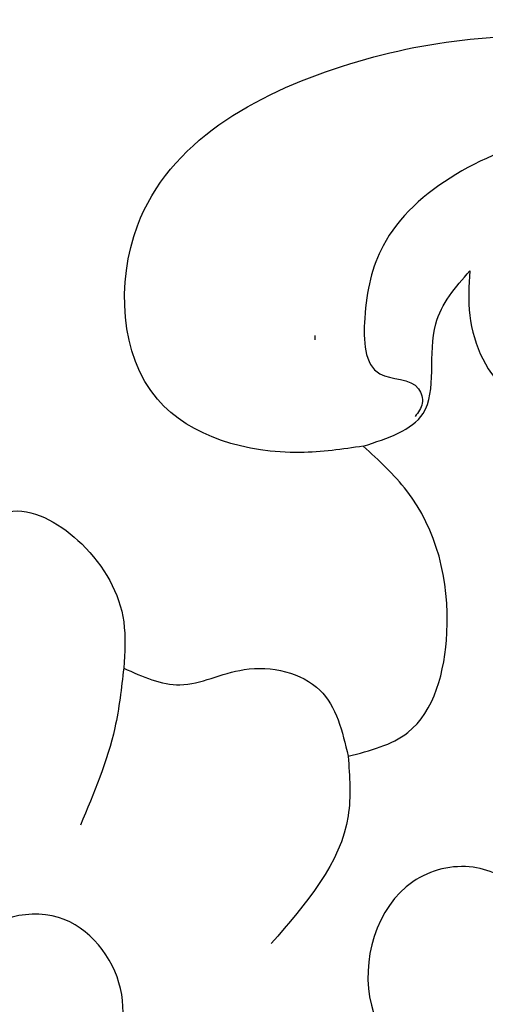
# Model space of a CAD drawing. Units: millimetres. Extents: x 4396 to 9436, y 1017 to 2205.
# Drawn here: x 8789 to 8800, y 1548 to 1571 of the extents above; entities that cross this region are included whole.
import ezdxf
from ezdxf.xclip import XClip

# ---------------------------------------------------------------- set-up
doc = ezdxf.new("R2010")
doc.units = ezdxf.units.MM
doc.header["$XCLIPFRAME"] = 2
doc.linetypes.add('DOT', pattern=[6.35, 0, -6.35])
doc.linetypes.add('HIDDEN', pattern=[9.524999999999999, 6.35, -3.175])
for name, color, linetype in [('A-04.尺寸標註', 4, 'Continuous'), ('H-08.木作(細線)', 8, 'Continuous'), ('格子', 1, 'Continuous')]:
    doc.layers.add(name, color=color, linetype=linetype)
doc.styles.add('新細明體', font='PMingLiU.ttf')
doc.dimstyles.new('4', dxfattribs={"dimtxt": 10, "dimasz": 3, "dimexe": 2, "dimexo": 2, "dimgap": 1.2, "dimtad": 2, "dimdec": 0, "dimtxsty": '新細明體', "dimblk": 'ARCHTICK', "dimcen": 5, "dimclrd": 8, "dimclre": 8, "dimclrt": 4, "dimadec": 0, "dimazin": 0, "dimtfac": 1, "dimtdec": 0, "dimtix": 1, "dimtmove": 2, "dimatfit": 3, "dimldrblk": 'OPEN90', "dimfxl": 1.25, "dimlwd": 9, "dimlwe": 9, "dimarcsym": 0})

# ---------------------------------------------------------------- blocks, each defined once
blk = doc.blocks.new('格子')
at = {"layer": '格子', "linetype": 'DOT', "ltscale": 2.5}
blk.add_lwpolyline([(800, 0), (800, -3000)], dxfattribs=at)
blk = doc.blocks.new('SE-21189')
at = {"layer": 'H-08.木作(細線)'}
for points in [[(-201.1380403920939, -32.73389454603148), (-199.6557789004619, -32.88253616721977), (-196.3079068957868, -31.63104015967383), (-195.8404031089849, -27.55754868390341), (-200.6318866697129, -23.81658884262197), (-206.6304004261128, -23.16593447911055), (-215.7262470953519, -26.46604657227908), (-220.8796544867891, -31.1541151026413), (-222.7296008372632, -38.02114688680922), (-222.2300394812519, -43.72588835906481), (-221.0394026922204, -46.85589118088046)], [(-214.7262492904501, -27.18417346884416), (-210.4817425350011, -25.38471811930049), (-205.7484672357405, -25.38471811930049), (-201.602758466559, -28.03249211168986), (-201.1724752969621, -29.72964747038714), (-201.5268004044865, -31.03468632305066), (-202.4379325273221, -31.38876979456745), (-202.5221748020012, -31.72598351384295), (-202.3548424582696, -32.03652294924905)], [(-203.6392746192669, -28.62019412912218), (-203.6392746192669, -29.6632434629073), (-204.5942926500848, -31.49293484823465), (-206.7752866374467, -31.86963868235398), (-208.4985341236297, -31.11623749002774)], [(-201.1380403920939, -32.73389454603148), (-202.540974714062, -31.96873309647981), (-202.8382000110996, -29.86364705325741), (-203.6392746192669, -28.62019412912196)], [(-200.7845174530448, -40.01501560757788), (-202.1847535719626, -39.45525715287931), (-203.1012821008972, -37.11446731989508), (-202.1593029540054, -33.78137987992613), (-201.1380403920939, -32.73389454603148)], [(-184.9038569040476, -33.50454109352813), (-188.6196325407855, -34.40957577864992), (-191.3735352524691, -34.81357558424679), (-192.9147196647555, -34.25807828001871), (-194.5316871205396, -35.03029847426933), (-195.5170417045665, -36.85881771942149), (-195.5170417045665, -37.94455626885974)], [(-195.5170417045665, -37.94455626885974), (-196.8383882002599, -38.3357467193955), (-198.3404705456469, -37.97953914855589), (-200.1225826129612, -38.46296602180701), (-200.7845174530448, -40.01501560757788)], [(-195.5170417045665, -37.94455626885974), (-195.3101989172555, -39.34488169905944), (-194.501423491738, -41.63019886498023)], [(-200.7845174530448, -40.01501560757788), (-200.7845174530448, -41.40980413253055), (-198.9771006165884, -44.4121019584918)], [(-204.9561581412672, -43.12770183918474), (-203.7150430778802, -42.62032704125431), (-202.3046996361882, -42.95857690654066), (-201.3287668855119, -45.86034914169886), (-203.7310426927215, -48.19792044613678), (-207.3865681846019, -49.0255550242382), (-208.511047951828, -50.08150437586028), (-208.3861284430641, -52.65001967432181), (-206.9010812390934, -54.44798556397473), (-205.1589900862054, -55.07584471524478)], [(-193.4444863100434, -49.78253739621528), (-195.0405973854959, -47.67185616453298), (-195.4433734688664, -45.46770808674773), (-193.9857166720722, -43.80022535944136), (-191.7153319469126, -44.50136593733805), (-191.2431755829602, -45.3603568840972)]]:
    blk.add_spline(points, degree=3, dxfattribs=at)
blk = doc.blocks.new('_ArchTick')
at = {"color": 0, "linetype": 'ByBlock', "const_width": 0.15}
blk.add_lwpolyline([(-0.5, -0.5), (0.5, 0.5)], dxfattribs=at)
blk = doc.blocks.new('*D26')
at = {"layer": 'A-04.尺寸標註', "color": 8, "linetype": 'HIDDEN', "lineweight": 9, "ltscale": 0.4, "transparency": 16777216}
for p, q in [((8605.840750737876, 1692.120035374305), (9215.998307809572, 1692.120035374305)), ((9152.3044982463, 1471.656591723106), (9215.998307809572, 1471.656591723106))]:
    blk.add_line(p, q, dxfattribs=at)
at = {"layer": 'A-04.尺寸標註', "color": 8, "lineweight": 9, "ltscale": 0.4, "transparency": 16777216}
blk.add_line((9213.998307809572, 1692.120035374305), (9213.998307809572, 1471.656591723106), dxfattribs=at)
at = {"layer": 'DEFPOINTS', "color": 0, "ltscale": 0.4, "transparency": 16777216}
for p in [(8603.840750737876, 1692.120035374305), (9150.3044982463, 1471.656591723106), (9213.998307809572, 1471.656591723106)]:
    blk.add_point(p, dxfattribs=at)
at = {"layer": 'A-04.尺寸標註', "color": 8, "lineweight": 9, "ltscale": 0.4, "transparency": 16777216, "xscale": 3, "yscale": 3, "zscale": 3}
for p, rotation in [((9213.998307809572, 1692.120035374305), 90), ((9213.998307809572, 1471.656591723106), 270)]:
    blk.add_blockref('_ArchTick', p, dxfattribs=dict(at, rotation=rotation))
at = {"layer": 'A-04.尺寸標註', "color": 4, "ltscale": 0.4, "transparency": 16777216, "insert": (9220.765168274687, 1581.888313548703), "char_height": 10, "attachment_point": 5, "rotation": 90, "style": '新細明體'}
blk.add_mtext('220', dxfattribs=at)
blk = doc.blocks.new('_Open90')
at = {"color": 0, "linetype": 'ByBlock', "lineweight": -2}
for p, q in [((-0.5, 0.5), (0, 0)), ((0, 0), (-1, 0)), ((0, 0), (-0.5, -0.5))]:
    blk.add_line(p, q, dxfattribs=at)
blk = doc.blocks.new('SE-21117L')
at = {"layer": 'H-08.木作(細線)'}
for points in [[(95.8207026492455, -75.77574490701954), (98.41823851809022, -75.49776608603133), (99.3459309785685, -74.20053453290893), (100.2736212815507, -73.27393944449432), (100.923004709417, -70.58681574962975), (101.2940812621091, -67.25107480566658), (101.3868509396561, -62.98874073666229), (101.015774386964, -58.81906529299158), (100.459160636703, -55.8539627770806), (99.53146817616653, -53.16683810054383), (97.11313929807511, -46.35032660124125), (95.9999096399406, -44.21915956673911), (95.44329588967958, -43.19990487134783), (94.79391246187151, -42.18065115757054), (94.05175935654552, -40.79075901579927), (93.40237377112499, -39.30820824866532), (92.01083723790362, -36.99172200015164), (89.784377921751, -34.2119386982813), (88.5703050912125, -32.14603685405746), (86.99323136042221, -30.01486883788311), (84.58123268917552, -27.42040474999521), (81.89092930027982, -24.73328007345845), (76.9614112500567, -19.78828844887903), (70.7458795318089, -14.32138047041371), (68.3338808605622, -12.0975538289058), (64.15927126086899, -9.132451312994817), (58.28444447918446, -5.853515547787538), (53.73875832679914, -2.795754406542983), (49.56414656969719, -0.8499056043801829)], [(-3.484514332027175, -32.49585313012358), (-5.008111407485558, -32.21403893370007), (-6.305989358836086, -30.97405823637382), (-7.434578506537946, -30.01589075387164), (-7.773156113864388, -29.67771411081776), (-8.28102036731434, -29.17044914624421), (-8.619597974669887, -28.55045928843901), (-9.2967510317103, -27.81774355572998), (-9.917475926020415, -27.08502684136329), (-10.31248169622268, -25.90140957235417), (-10.59462898308993, -24.66142789339938), (-11.21535387731274, -23.13963398136548), (-11.32821236061864, -22.18146649881965), (-11.55392932717223, -20.37785839036223), (-11.55392932717223, -19.5324167827348), (-11.55392932717223, -17.67244524597481), (-10.8767762700445, -15.98156203071994), (-9.353181352140382, -14.29067979716638), (-8.500655243493384, -13.13842877208663), (-7.372066095820628, -12.180262271213), (-6.35633543136646, -11.16573234205134), (-5.058457479986828, -10.26392828785174), (-3.332470703404397, -8.612899796440615), (-1.828220241732197, -7.839569529125583), (-0.08063438508543186, -6.779000370108406), (2.109375539643224, -5.851003460309585), (3.381363074440742, -5.266202460144996), (5.062583163351519, -4.824299870961113), (6.987138647236861, -4.139349139848491), (9.155029526096769, -3.719540943886386), (10.70352239455679, -3.476493783557089), (12.56171211067704, -3.277637373030302), (15.03930199475144, -3.100875355681637), (16.90727181572584, -3.011294258321868), (20.11486356970272, -3.165960900791106), (24.07458271199721, -3.40900707943365), (27.23793205912807, -3.983481917864992), (33.83788036718033, -5.796273526982986), (42.17390192663879, -8.239822906034533), (51.14418906823266, -11.31688559609756), (58.35436370663228, -15.88565310389095), (68.32134774135193, -22.40178412695241), (74.48275770136388, -27.74139239295619), (80.00990207924042, -33.35250538200489), (84.54034956387477, -38.96361837103905), (88.62958119990071, -46.27557555670501), (91.34785055372049, -52.52020185673609), (93.06942085683113, -57.58830343635054), (93.85051962124999, -62.1347694190481)], [(-8.545853438205086, -32.24963420172571), (-6.392664000886725, -33.87096822916646), (-4.182459551258944, -35.00630217608705), (-1.719657410052605, -35.82626460051688), (2.006118085846538, -36.33085746581492), (3.458540248655481, -35.82626460051688), (5.22670467136777, -34.94322806793207), (6.877376226242632, -33.09543215468875), (6.940525109763257, -32.14932053226221), (6.814227342809318, -31.14013480166614), (6.687929575768067, -30.57246880985622), (6.372187315893825, -29.94172772823367), (7.76145843762788, -28.55409734867862), (8.01405397162307, -27.41876340175804), (8.519245039555244, -25.96805989564746), (8.519245039555244, -24.32813308345794), (8.266023820498958, -21.85645205526089), (7.571388259646483, -20.53189676551847), (7.381941609171918, -20.15345211654494), (6.434710514324252, -19.01811816962436), (5.866372720396612, -18.57659941249585), (5.04543723500683, -18.00893342071504), (3.719314996706089, -17.69356287989649), (2.519488367892336, -17.63048877174151), (1.19336397209554, -17.44126644721837), (0.3092817607684992, -17.75663698803692), (-0.1959071496676188, -18.32430297986139), (-0.3222049166506622, -19.01811816962436), (-0.8905448680743575, -19.90115568391047), (-0.8273959846119396, -20.53189676551847), (-0.7010982175997924, -21.16263784714101), (-0.5748004506458528, -22.04567437976948), (-0.3222049166506622, -22.04567437976948), (-0.3222049166506622, -22.2979708124185), (-1.458882662031101, -22.86563778587151), (-1.837775962980231, -22.92871189402649), (-2.911304824781837, -22.67641546139203), (-3.416493735217955, -22.2979708124185), (-4.047982570104068, -21.54108249614364), (-4.490022597019561, -20.09037800838996), (-4.426873713557143, -18.8919699533144), (-3.921684803150129, -17.56741466355743), (-2.919447360822232, -16.04930396842246), (-1.496072087873472, -14.50913618346385), (-0.07269465737044811, -13.91676358091354), (2.734521222533658, -12.81100138947659), (5.106814782513538, -11.74473168655823), (8.004521983297309, -11.02160880988231), (10.93035264898208, -10.82415127567947), (14.17248869119794, -10.46872771417839), (17.25647096644389, -10.46872771417839), (21.05214195692679, -10.46872771417839), (24.80827396622044, -10.90313428937225), (28.57625515622203, -11.53379683759704), (33.51853286672849, -12.4421005131444), (38.02589257247746, -13.50837119776406), (39.88419016535045, -13.94277777292882), (44.74739207114908, -15.64091158527299), (45.70210118131945, -15.99166633558343), (48.36378271464491, -16.71900154804462), (51.32678554599988, -18.0231882162625), (53.91313675488345, -19.25213300612813), (56.03249820548808, -20.06610431305307), (58.7444006743026, -21.59601563468459), (60.62766525891493, -22.85004203232529), (64.12938077500439, -24.81564395043824), (65.78665438608732, -26.14491124475899), (69.15142038630438, -28.57772118003049), (70.28137956853607, -29.48061979365593), (74.08154901891248, -32.83220681639796), (76.39570564843598, -34.88680279457185), (79.7383741781232, -38.2255201547523), (82.95247952939826, -42.07788626405818), (84.88094230863499, -44.51771904951602), (87.51650904188864, -47.59961154428311), (90.02592472042306, -51.48352256100043), (90.86159185291035, -53.60232451013871), (92.40436293926905, -56.87683589936933), (93.36859540766454, -59.95872937579406), (94.27273837683606, -63.89958791303798), (94.9155607415887, -65.50474013134954), (95.17268925599637, -65.95418290956877), (94.78699540562229, -68.1371908295987), (94.40130371274427, -70.25599277873698), (94.1441751983366, -72.4389997171238), (94.46558530197944, -73.4662981970614), (94.97984233076568, -74.94303847350238), (95.8207026492455, -75.77574490701954)], [(94.92332355148392, -65.56226978078485), (95.34058213463868, -63.56178921202081), (95.50748686250881, -59.4774756582483), (95.0067748365691, -53.97615532125928), (94.0008113317599, -50.61212369805435), (93.16629200783791, -46.86122373603575), (92.33177268391591, -44.44397715924424), (90.82963660624227, -41.86002378664853), (89.07714451567153, -38.35918303673679), (87.56543329899432, -36.33532896185352), (85.22877789739869, -32.75113579568279), (82.47486175503582, -29.50035523956467), (79.38713831469067, -25.49939508373791), (77.05048291309504, -22.08190773174283), (73.70777986283065, -19.06941030298185), (69.78553494098014, -16.0686899406719)]]:
    blk.add_open_spline(points, degree=3, dxfattribs=at)

msp = doc.modelspace()

# ---------------------------------------------------------------- block references
at = {"color": 179, "true_color": 0x24243d}
ref = msp.add_blockref('格子', (7995.913581793527, 1771.656591723106), dxfattribs=at)
XClip(ref).set_block_clipping_path([(-7.828979282176078, -303.025421041913), (1203.0214334076272, 2.053968779330944)])
at = {"layer": 'H-08.木作(細線)', "xscale": -1}
msp.add_blockref('SE-21189', (8595.913581793528, 1594.120035374304), dxfattribs=at)
at = {"layer": 'H-08.木作(細線)', "color": 179, "true_color": 0x24243d}
ref = msp.add_blockref('SE-21117L', (8888.847715676337, 1530.148632697179), dxfattribs=dict(at, xscale=-1, rotation=321.3399774698983))
XClip(ref).set_block_clipping_path([(-109.41108727094434, 50.21303942192844), (-97.85343443046804, 73.4080097069982), (-69.64639428038936, 74.62996268518691), (-49.22083506483523, 87.03966057892967), (-11.535011155954635, 82.14435496093984), (26.26970793302462, 76.18267423251109), (48.681935639758194, 33.9704281941863), (38.94475394828805, 21.35376625331037), (74.83849942928191, -5.603766379360422), (80.86060927550079, -18.74879902501607), (76.51133762254358, -19.481661984643324), (74.47109832841124, -20.551011928585467), (70.40936910302116, -24.308136310767168), (68.09917017079897, -27.82201261922819), (60.75698773894328, -26.425548371838886), (35.63740041008259, -18.961594584377053), (19.421491833859363, -23.266830690354254), (13.485103402395907, -35.59939622494494), (-2.729708114836285, -42.850622087144075), (-27.281671545640165, -26.87500778816593), (-30.458797182827766, -5.548876139836921), (-53.98859211575018, 11.704373203832802), (-82.73805170158721, 21.941897798781156), (-104.3958299014148, 29.254840796931603)])

# ---------------------------------------------------------------- dimensions: what is measured, and where the dimension line sits
at = {"layer": 'A-04.尺寸標註', "color": 8, "ltscale": 0.4}
dim = msp.add_linear_dim(base=(9213.998307809572, 1471.656591723106), p1=(8603.840750737872, 1692.120035374304), p2=(9150.304498246296, 1471.656591723106), angle=90, dimstyle='4', dxfattribs=at)
dim.commit()
dim.dimension.update_dxf_attribs({"geometry": '*D26', "text_midpoint": (9220.765168274687, 1581.888313548703)})

doc.saveas('drawing.dxf')
